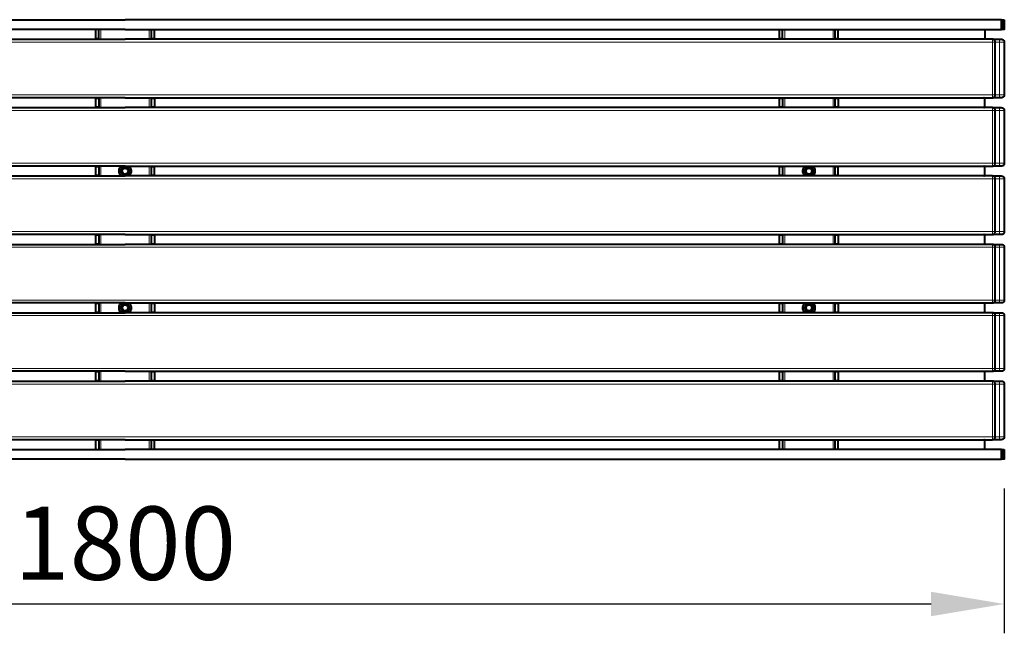
# Model space of a CAD drawing. Units: millimetres. Extents: x -214 to 1803, y -3628 to -3000.
# Drawn here: x 795 to 1803, y -3628 to -3000 of the extents above; entities that cross this region are included whole.
import ezdxf

# ---------------------------------------------------------------- set-up
doc = ezdxf.new("R2010")
doc.units = ezdxf.units.MM
doc.layers.add('МАФ', color=255, linetype='Continuous', lineweight=5)
doc.layers.add('Размеры', color=7, linetype='Continuous', lineweight=30)
doc.styles.add('GOST-2.304_Type-B', font='GOST Common Italic.ttf')
doc.dimstyles.new('ISO-25 х30', dxfattribs={"dimtxt": 75, "dimasz": 75, "dimexe": 30, "dimexo": 30, "dimgap": 15, "dimtad": 1, "dimtoh": 1, "dimdec": 0, "dimtxsty": 'GOST-2.304_Type-B', "dimcen": 2.5, "dimadec": 0, "dimazin": 0, "dimtfac": 1, "dimtdec": 0, "dimtmove": 0, "dimatfit": 3, "dimfxl": 1, "dimlwd": -1, "dimarcsym": 0})

# ---------------------------------------------------------------- blocks, each defined once
blk = doc.blocks.new('*D5')
at = {"layer": 'Defpoints', "color": 0, "transparency": 16777216}
for p in [(3574.7, -2301.5), (5374.7, -2301.5), (5374.7, -2449.7)]:
    blk.add_point(p, dxfattribs=at)
at = {"layer": 'Размеры', "color": 0, "lineweight": -2, "transparency": 16777216}
for p, q in [((3574.7, -2331.5), (3574.7, -2479.7)), ((5374.7, -2331.5), (5374.7, -2479.7))]:
    blk.add_line(p, q, dxfattribs=at)
at = {"layer": 'Размеры', "color": 0, "transparency": 16777216}
blk.add_line((3649.7, -2449.7), (5299.7, -2449.7), dxfattribs=at)
for points in [[(3649.7, -2437.2), (3649.7, -2462.2), (3574.7, -2449.7)], [(5299.7, -2437.2), (5299.7, -2462.2), (5374.7, -2449.7)]]:
    blk.add_solid(points, dxfattribs=at)
at = {"layer": 'Размеры', "color": 0, "transparency": 16777216, "insert": (4474.7, -2397.2), "char_height": 75, "attachment_point": 5, "style": 'GOST-2.304_Type-B'}
blk.add_mtext('1800', dxfattribs=at)
blk = doc.blocks.new('Скамейка стальная Фергана без спинки')
at = {"layer": 'МАФ', "lineweight": 40}
for points in [[(3, 450), (900, 450)], [(1797, 450), (900, 450)], [(900, 440), (3, 440)], [(870, 430), (870, 430), (870, 430.1), (870, 430.2), (870, 430.3), (870, 430.4), (870, 430.6), (870, 430.8), (870, 431), (870, 440)], [(873, 430), (873, 430), (873, 430.1), (873, 430.2), (873, 430.3), (873, 430.4), (873, 430.6), (873, 430.8), (873, 431), (873, 440)], [(900, 440), (1797, 440)], [(927, 430), (927, 430), (927, 430.1), (927, 430.2), (927, 430.3), (927, 430.4), (927, 430.6), (927, 430.8), (927, 431), (927, 440)], [(930, 430), (930, 430), (930, 430.1), (930, 430.2), (930, 430.3), (930, 430.4), (930, 430.6), (930, 430.8), (930, 431), (930, 440)], [(1570, 430), (1570, 430), (1570, 430.1), (1570, 430.2), (1570, 430.3), (1570, 430.4), (1570, 430.6), (1570, 430.8), (1570, 431), (1570, 440)], [(1573, 430), (1573, 430), (1573, 430.1), (1573, 430.2), (1573, 430.3), (1573, 430.4), (1573, 430.6), (1573, 430.8), (1573, 431), (1573, 440)], [(1627, 430), (1627, 430), (1627, 430.1), (1627, 430.2), (1627, 430.3), (1627, 430.4), (1627, 430.6), (1627, 430.8), (1627, 431), (1627, 440)], [(1630, 430), (1630, 430), (1630, 430.1), (1630, 430.2), (1630, 430.3), (1630, 430.4), (1630, 430.6), (1630, 430.8), (1630, 431), (1630, 440)], [(1780, 440), (1780, 431), (1780, 430.8), (1779.9, 430.6), (1779.8, 430.4), (1779.7, 430.3), (1779.6, 430.2), (1779.4, 430.1), (1779.2, 430), (1779, 430)], [(900, 370), (12.2, 370), (11.7, 370.1), (11.1, 370.2), (10.6, 370.5), (10.1, 370.9), (9.7, 371.3), (9.5, 371.9), (9.3, 372.4), (9.2, 373), (9.2, 427), (9.3, 427.6), (9.5, 428.1), (9.7, 428.7), (10.1, 429.1), (10.6, 429.5), (11.1, 429.8), (11.7, 429.9), (12.2, 430), (900, 430)], [(900, 370), (1787.8, 370), (1788.3, 370.1), (1788.9, 370.2), (1789.4, 370.5), (1789.9, 370.9), (1790.3, 371.3), (1790.5, 371.9), (1790.7, 372.4), (1790.8, 373), (1790.8, 427), (1790.7, 427.6), (1790.5, 428.1), (1790.3, 428.7), (1789.9, 429.1), (1789.4, 429.5), (1788.9, 429.8), (1788.3, 429.9), (1787.8, 430), (900, 430)], [(1787.8, 430), (1797, 430), (1797.6, 429.9), (1798.2, 429.8), (1798.7, 429.5), (1799.1, 429.1), (1799.5, 428.7), (1799.8, 428.1), (1799.9, 427.6), (1800, 427), (1800, 373), (1799.9, 372.4), (1799.8, 371.9), (1799.5, 371.3), (1799.1, 370.9), (1798.7, 370.5), (1798.2, 370.2), (1797.6, 370.1), (1797, 370), (1787.8, 370)], [(870, 360), (870, 360), (870, 360.1), (870, 360.2), (870, 360.3), (870, 360.4), (870, 360.6), (870, 360.8), (870, 361), (870, 369), (870, 369.2), (870, 369.4), (870, 369.6), (870, 369.7), (870, 369.8), (870, 369.9), (870, 370), (870, 370)], [(873, 370), (873, 370), (873, 369.9), (873, 369.8), (873, 369.7), (873, 369.6), (873, 369.4), (873, 369.2), (873, 369), (873, 361), (873, 360.8), (873, 360.6), (873, 360.4), (873, 360.3), (873, 360.2), (873, 360.1), (873, 360), (873, 360)], [(927, 360), (927, 360), (927, 360.1), (927, 360.2), (927, 360.3), (927, 360.4), (927, 360.6), (927, 360.8), (927, 361), (927, 369), (927, 369.2), (927, 369.4), (927, 369.6), (927, 369.7), (927, 369.8), (927, 369.9), (927, 370), (927, 370)], [(930, 370), (930, 370), (930, 369.9), (930, 369.8), (930, 369.7), (930, 369.6), (930, 369.4), (930, 369.2), (930, 369), (930, 361), (930, 360.8), (930, 360.6), (930, 360.4), (930, 360.3), (930, 360.2), (930, 360.1), (930, 360), (930, 360)], [(1570, 360), (1570, 360), (1570, 360.1), (1570, 360.2), (1570, 360.3), (1570, 360.4), (1570, 360.6), (1570, 360.8), (1570, 361), (1570, 369), (1570, 369.2), (1570, 369.4), (1570, 369.6), (1570, 369.7), (1570, 369.8), (1570, 369.9), (1570, 370), (1570, 370)], [(1573, 370), (1573, 370), (1573, 369.9), (1573, 369.8), (1573, 369.7), (1573, 369.6), (1573, 369.4), (1573, 369.2), (1573, 369), (1573, 361), (1573, 360.8), (1573, 360.6), (1573, 360.4), (1573, 360.3), (1573, 360.2), (1573, 360.1), (1573, 360), (1573, 360)], [(1627, 360), (1627, 360), (1627, 360.1), (1627, 360.2), (1627, 360.3), (1627, 360.4), (1627, 360.6), (1627, 360.8), (1627, 361), (1627, 369), (1627, 369.2), (1627, 369.4), (1627, 369.6), (1627, 369.7), (1627, 369.8), (1627, 369.9), (1627, 370), (1627, 370)], [(1630, 370), (1630, 370), (1630, 369.9), (1630, 369.8), (1630, 369.7), (1630, 369.6), (1630, 369.4), (1630, 369.2), (1630, 369), (1630, 361), (1630, 360.8), (1630, 360.6), (1630, 360.4), (1630, 360.3), (1630, 360.2), (1630, 360.1), (1630, 360), (1630, 360)], [(1779, 360), (1779.2, 360), (1779.4, 360.1), (1779.6, 360.2), (1779.7, 360.3), (1779.8, 360.4), (1779.9, 360.6), (1780, 360.8), (1780, 361), (1780, 369), (1780, 369.2), (1779.9, 369.4), (1779.8, 369.6), (1779.7, 369.7), (1779.6, 369.8), (1779.4, 369.9), (1779.2, 370), (1779, 370)], [(900, 300), (12.2, 300), (11.7, 300.1), (11.1, 300.2), (10.6, 300.5), (10.1, 300.9), (9.7, 301.3), (9.5, 301.8), (9.3, 302.4), (9.2, 303), (9.2, 357), (9.3, 357.6), (9.5, 358.1), (9.7, 358.7), (10.1, 359.1), (10.6, 359.5), (11.1, 359.8), (11.7, 359.9), (12.2, 360), (900, 360)], [(900, 300), (1787.8, 300), (1788.3, 300.1), (1788.9, 300.2), (1789.4, 300.5), (1789.9, 300.9), (1790.3, 301.3), (1790.5, 301.8), (1790.7, 302.4), (1790.8, 303), (1790.8, 357), (1790.7, 357.6), (1790.5, 358.1), (1790.3, 358.7), (1789.9, 359.1), (1789.4, 359.5), (1788.9, 359.8), (1788.3, 359.9), (1787.8, 360), (900, 360)], [(1787.8, 360), (1797, 360), (1797.6, 359.9), (1798.2, 359.8), (1798.7, 359.5), (1799.1, 359.1), (1799.5, 358.7), (1799.8, 358.1), (1799.9, 357.6), (1800, 357), (1800, 303), (1799.9, 302.4), (1799.8, 301.8), (1799.5, 301.3), (1799.1, 300.9), (1798.7, 300.5), (1798.2, 300.2), (1797.6, 300.1), (1797, 300), (1787.8, 300)], [(870, 290), (870, 290), (870, 290.1), (870, 290.2), (870, 290.3), (870, 290.4), (870, 290.6), (870, 290.8), (870, 291), (870, 299), (870, 299.2), (870, 299.4), (870, 299.6), (870, 299.7), (870, 299.8), (870, 299.9), (870, 300), (870, 300)], [(873, 300), (873, 300), (873, 299.9), (873, 299.8), (873, 299.7), (873, 299.6), (873, 299.4), (873, 299.2), (873, 299), (873, 291), (873, 290.8), (873, 290.6), (873, 290.4), (873, 290.3), (873, 290.2), (873, 290.1), (873, 290), (873, 290)], [(895.8, 300), (895.2, 299.5), (894.3, 298.3), (893.7, 296.9), (893.5, 295.4), (893.5, 293.9), (894, 292.4), (894.7, 291.1), (895.8, 290)], [(904.2, 290), (905.3, 291.1), (906, 292.4), (906.5, 293.9), (906.5, 295.4), (906.3, 296.9), (905.7, 298.3), (904.8, 299.5), (904.2, 300)], [(927, 290), (927, 290), (927, 290.1), (927, 290.2), (927, 290.3), (927, 290.4), (927, 290.6), (927, 290.8), (927, 291), (927, 299), (927, 299.2), (927, 299.4), (927, 299.6), (927, 299.7), (927, 299.8), (927, 299.9), (927, 300), (927, 300)], [(930, 290), (930, 290), (930, 290.1), (930, 290.2), (930, 290.3), (930, 290.4), (930, 290.6), (930, 290.8), (930, 291), (930, 299), (930, 299.2), (930, 299.4), (930, 299.6), (930, 299.7), (930, 299.8), (930, 299.9), (930, 300), (930, 300)], [(1570, 290), (1570, 290), (1570, 290.1), (1570, 290.2), (1570, 290.3), (1570, 290.4), (1570, 290.6), (1570, 290.8), (1570, 291), (1570, 299), (1570, 299.2), (1570, 299.4), (1570, 299.6), (1570, 299.7), (1570, 299.8), (1570, 299.9), (1570, 300), (1570, 300)], [(1573, 300), (1573, 300), (1573, 299.9), (1573, 299.8), (1573, 299.7), (1573, 299.6), (1573, 299.4), (1573, 299.2), (1573, 299), (1573, 291), (1573, 290.8), (1573, 290.6), (1573, 290.4), (1573, 290.3), (1573, 290.2), (1573, 290.1), (1573, 290), (1573, 290)], [(1595.8, 300), (1595.2, 299.5), (1594.3, 298.3), (1593.7, 296.9), (1593.5, 295.4), (1593.5, 293.9), (1594, 292.4), (1594.7, 291.1), (1595.8, 290)], [(1604.2, 290), (1605.3, 291.1), (1606, 292.4), (1606.5, 293.9), (1606.5, 295.4), (1606.3, 296.9), (1605.7, 298.3), (1604.8, 299.5), (1604.2, 300)], [(1627, 290), (1627, 290), (1627, 290.1), (1627, 290.2), (1627, 290.3), (1627, 290.4), (1627, 290.6), (1627, 290.8), (1627, 291), (1627, 299), (1627, 299.2), (1627, 299.4), (1627, 299.6), (1627, 299.7), (1627, 299.8), (1627, 299.9), (1627, 300), (1627, 300)], [(1630, 290), (1630, 290), (1630, 290.1), (1630, 290.2), (1630, 290.3), (1630, 290.4), (1630, 290.6), (1630, 290.8), (1630, 291), (1630, 299), (1630, 299.2), (1630, 299.4), (1630, 299.6), (1630, 299.7), (1630, 299.8), (1630, 299.9), (1630, 300), (1630, 300)], [(1779, 290), (1779.2, 290), (1779.4, 290.1), (1779.6, 290.2), (1779.7, 290.3), (1779.8, 290.4), (1779.9, 290.6), (1780, 290.8), (1780, 291), (1780, 299), (1780, 299.2), (1779.9, 299.4), (1779.8, 299.6), (1779.7, 299.7), (1779.6, 299.8), (1779.4, 299.9), (1779.2, 300), (1779, 300)], [(900, 230), (12.2, 230), (11.7, 230.1), (11.1, 230.2), (10.6, 230.5), (10.1, 230.9), (9.7, 231.3), (9.5, 231.9), (9.3, 232.4), (9.2, 233), (9.2, 287), (9.3, 287.6), (9.5, 288.1), (9.7, 288.7), (10.1, 289.1), (10.6, 289.5), (11.1, 289.8), (11.7, 289.9), (12.2, 290), (900, 290)], [(900, 230), (1787.8, 230), (1788.3, 230.1), (1788.9, 230.2), (1789.4, 230.5), (1789.9, 230.9), (1790.3, 231.3), (1790.5, 231.9), (1790.7, 232.4), (1790.8, 233), (1790.8, 287), (1790.7, 287.6), (1790.5, 288.1), (1790.3, 288.7), (1789.9, 289.1), (1789.4, 289.5), (1788.9, 289.8), (1788.3, 289.9), (1787.8, 290), (900, 290)], [(1787.8, 290), (1797, 290), (1797.6, 289.9), (1798.2, 289.8), (1798.7, 289.5), (1799.1, 289.1), (1799.5, 288.7), (1799.8, 288.1), (1799.9, 287.6), (1800, 287), (1800, 233), (1799.9, 232.4), (1799.8, 231.9), (1799.5, 231.3), (1799.1, 230.9), (1798.7, 230.5), (1798.2, 230.2), (1797.6, 230.1), (1797, 230), (1787.8, 230)], [(870, 220), (870, 220), (870, 220.1), (870, 220.2), (870, 220.3), (870, 220.4), (870, 220.6), (870, 220.8), (870, 221), (870, 229), (870, 229.2), (870, 229.4), (870, 229.6), (870, 229.7), (870, 229.8), (870, 229.9), (870, 230), (870, 230)], [(873, 230), (873, 230), (873, 229.9), (873, 229.8), (873, 229.7), (873, 229.6), (873, 229.4), (873, 229.2), (873, 229), (873, 221), (873, 220.8), (873, 220.6), (873, 220.4), (873, 220.3), (873, 220.2), (873, 220.1), (873, 220), (873, 220)], [(927, 220), (927, 220), (927, 220.1), (927, 220.2), (927, 220.3), (927, 220.4), (927, 220.6), (927, 220.8), (927, 221), (927, 229), (927, 229.2), (927, 229.4), (927, 229.6), (927, 229.7), (927, 229.8), (927, 229.9), (927, 230), (927, 230)], [(930, 230), (930, 230), (930, 229.9), (930, 229.8), (930, 229.7), (930, 229.6), (930, 229.4), (930, 229.2), (930, 229), (930, 221), (930, 220.8), (930, 220.6), (930, 220.4), (930, 220.3), (930, 220.2), (930, 220.1), (930, 220), (930, 220)], [(1570, 220), (1570, 220), (1570, 220.1), (1570, 220.2), (1570, 220.3), (1570, 220.4), (1570, 220.6), (1570, 220.8), (1570, 221), (1570, 229), (1570, 229.2), (1570, 229.4), (1570, 229.6), (1570, 229.7), (1570, 229.8), (1570, 229.9), (1570, 230), (1570, 230)], [(1573, 230), (1573, 230), (1573, 229.9), (1573, 229.8), (1573, 229.7), (1573, 229.6), (1573, 229.4), (1573, 229.2), (1573, 229), (1573, 221), (1573, 220.8), (1573, 220.6), (1573, 220.4), (1573, 220.3), (1573, 220.2), (1573, 220.1), (1573, 220), (1573, 220)], [(1627, 220), (1627, 220), (1627, 220.1), (1627, 220.2), (1627, 220.3), (1627, 220.4), (1627, 220.6), (1627, 220.8), (1627, 221), (1627, 229), (1627, 229.2), (1627, 229.4), (1627, 229.6), (1627, 229.7), (1627, 229.8), (1627, 229.9), (1627, 230), (1627, 230)], [(1630, 230), (1630, 230), (1630, 229.9), (1630, 229.8), (1630, 229.7), (1630, 229.6), (1630, 229.4), (1630, 229.2), (1630, 229), (1630, 221), (1630, 220.8), (1630, 220.6), (1630, 220.4), (1630, 220.3), (1630, 220.2), (1630, 220.1), (1630, 220), (1630, 220)], [(1779, 220), (1779.2, 220), (1779.4, 220.1), (1779.6, 220.2), (1779.7, 220.3), (1779.8, 220.4), (1779.9, 220.6), (1780, 220.8), (1780, 221), (1780, 229), (1780, 229.2), (1779.9, 229.4), (1779.8, 229.6), (1779.7, 229.7), (1779.6, 229.8), (1779.4, 229.9), (1779.2, 230), (1779, 230)], [(900, 160), (12.2, 160), (11.7, 160.1), (11.1, 160.2), (10.6, 160.5), (10.1, 160.9), (9.7, 161.3), (9.5, 161.8), (9.3, 162.4), (9.2, 163), (9.2, 217), (9.3, 217.6), (9.5, 218.1), (9.7, 218.7), (10.1, 219.1), (10.6, 219.5), (11.1, 219.8), (11.7, 219.9), (12.2, 220), (900, 220)], [(900, 160), (1787.8, 160), (1788.3, 160.1), (1788.9, 160.2), (1789.4, 160.5), (1789.9, 160.9), (1790.3, 161.3), (1790.5, 161.8), (1790.7, 162.4), (1790.8, 163), (1790.8, 217), (1790.7, 217.6), (1790.5, 218.1), (1790.3, 218.7), (1789.9, 219.1), (1789.4, 219.5), (1788.9, 219.8), (1788.3, 219.9), (1787.8, 220), (900, 220)], [(1787.8, 220), (1797, 220), (1797.6, 219.9), (1798.2, 219.8), (1798.7, 219.5), (1799.1, 219.1), (1799.5, 218.7), (1799.8, 218.1), (1799.9, 217.6), (1800, 217), (1800, 163), (1799.9, 162.4), (1799.8, 161.8), (1799.5, 161.3), (1799.1, 160.9), (1798.7, 160.5), (1798.2, 160.2), (1797.6, 160.1), (1797, 160), (1787.8, 160)], [(870, 150), (870, 150), (870, 150.1), (870, 150.2), (870, 150.3), (870, 150.4), (870, 150.6), (870, 150.8), (870, 151), (870, 159), (870, 159.2), (870, 159.4), (870, 159.6), (870, 159.7), (870, 159.8), (870, 159.9), (870, 160), (870, 160)], [(873, 160), (873, 160), (873, 159.9), (873, 159.8), (873, 159.7), (873, 159.6), (873, 159.4), (873, 159.2), (873, 159), (873, 151), (873, 150.8), (873, 150.6), (873, 150.4), (873, 150.3), (873, 150.2), (873, 150.1), (873, 150), (873, 150)], [(895.8, 160), (895.2, 159.5), (894.3, 158.3), (893.7, 156.9), (893.5, 155.4), (893.5, 153.9), (894, 152.4), (894.7, 151.1), (895.8, 150)], [(904.2, 150), (905.3, 151.1), (906, 152.4), (906.5, 153.9), (906.5, 155.4), (906.3, 156.9), (905.7, 158.3), (904.8, 159.5), (904.2, 160)], [(927, 150), (927, 150), (927, 150.1), (927, 150.2), (927, 150.3), (927, 150.4), (927, 150.6), (927, 150.8), (927, 151), (927, 159), (927, 159.2), (927, 159.4), (927, 159.6), (927, 159.7), (927, 159.8), (927, 159.9), (927, 160), (927, 160)], [(930, 160), (930, 160), (930, 159.9), (930, 159.8), (930, 159.7), (930, 159.6), (930, 159.4), (930, 159.2), (930, 159), (930, 151), (930, 150.8), (930, 150.6), (930, 150.4), (930, 150.3), (930, 150.2), (930, 150.1), (930, 150), (930, 150)], [(1570, 150), (1570, 150), (1570, 150.1), (1570, 150.2), (1570, 150.3), (1570, 150.4), (1570, 150.6), (1570, 150.8), (1570, 151), (1570, 159), (1570, 159.2), (1570, 159.4), (1570, 159.6), (1570, 159.7), (1570, 159.8), (1570, 159.9), (1570, 160), (1570, 160)], [(1573, 160), (1573, 160), (1573, 159.9), (1573, 159.8), (1573, 159.7), (1573, 159.6), (1573, 159.4), (1573, 159.2), (1573, 159), (1573, 151), (1573, 150.8), (1573, 150.6), (1573, 150.4), (1573, 150.3), (1573, 150.2), (1573, 150.1), (1573, 150), (1573, 150)], [(1595.8, 160), (1595.2, 159.5), (1594.3, 158.3), (1593.7, 156.9), (1593.5, 155.4), (1593.5, 153.9), (1594, 152.4), (1594.7, 151.1), (1595.8, 150)], [(1604.2, 150), (1605.3, 151.1), (1606, 152.4), (1606.5, 153.9), (1606.5, 155.4), (1606.3, 156.9), (1605.7, 158.3), (1604.8, 159.5), (1604.2, 160)], [(1627, 150), (1627, 150), (1627, 150.1), (1627, 150.2), (1627, 150.3), (1627, 150.4), (1627, 150.6), (1627, 150.8), (1627, 151), (1627, 159), (1627, 159.2), (1627, 159.4), (1627, 159.6), (1627, 159.7), (1627, 159.8), (1627, 159.9), (1627, 160), (1627, 160)], [(1630, 160), (1630, 160), (1630, 159.9), (1630, 159.8), (1630, 159.7), (1630, 159.6), (1630, 159.4), (1630, 159.2), (1630, 159), (1630, 151), (1630, 150.8), (1630, 150.6), (1630, 150.4), (1630, 150.3), (1630, 150.2), (1630, 150.1), (1630, 150), (1630, 150)], [(1779, 150), (1779.2, 150), (1779.4, 150.1), (1779.6, 150.2), (1779.7, 150.3), (1779.8, 150.4), (1779.9, 150.6), (1780, 150.8), (1780, 151), (1780, 159), (1780, 159.2), (1779.9, 159.4), (1779.8, 159.6), (1779.7, 159.7), (1779.6, 159.8), (1779.4, 159.9), (1779.2, 160), (1779, 160)], [(900, 90), (12.2, 90), (11.7, 90.1), (11.1, 90.2), (10.6, 90.5), (10.1, 90.9), (9.7, 91.3), (9.5, 91.9), (9.3, 92.4), (9.2, 93), (9.2, 147), (9.3, 147.6), (9.5, 148.1), (9.7, 148.7), (10.1, 149.1), (10.6, 149.5), (11.1, 149.8), (11.7, 149.9), (12.2, 150), (900, 150)], [(900, 90), (1787.8, 90), (1788.3, 90.1), (1788.9, 90.2), (1789.4, 90.5), (1789.9, 90.9), (1790.3, 91.3), (1790.5, 91.9), (1790.7, 92.4), (1790.8, 93), (1790.8, 147), (1790.7, 147.6), (1790.5, 148.1), (1790.3, 148.7), (1789.9, 149.1), (1789.4, 149.5), (1788.9, 149.8), (1788.3, 149.9), (1787.8, 150), (900, 150)], [(1787.8, 150), (1797, 150), (1797.6, 149.9), (1798.2, 149.8), (1798.7, 149.5), (1799.1, 149.1), (1799.5, 148.7), (1799.8, 148.1), (1799.9, 147.6), (1800, 147), (1800, 93), (1799.9, 92.4), (1799.8, 91.9), (1799.5, 91.3), (1799.1, 90.9), (1798.7, 90.5), (1798.2, 90.2), (1797.6, 90.1), (1797, 90), (1787.8, 90)], [(870, 80), (870, 80), (870, 80.1), (870, 80.2), (870, 80.3), (870, 80.4), (870, 80.6), (870, 80.8), (870, 81), (870, 89), (870, 89.2), (870, 89.4), (870, 89.6), (870, 89.7), (870, 89.8), (870, 89.9), (870, 90), (870, 90)], [(873, 90), (873, 90), (873, 89.9), (873, 89.8), (873, 89.7), (873, 89.6), (873, 89.4), (873, 89.2), (873, 89), (873, 81), (873, 80.8), (873, 80.6), (873, 80.4), (873, 80.3), (873, 80.2), (873, 80.1), (873, 80), (873, 80)], [(927, 80), (927, 80), (927, 80.1), (927, 80.2), (927, 80.3), (927, 80.4), (927, 80.6), (927, 80.8), (927, 81), (927, 89), (927, 89.2), (927, 89.4), (927, 89.6), (927, 89.7), (927, 89.8), (927, 89.9), (927, 90), (927, 90)], [(930, 90), (930, 90), (930, 89.9), (930, 89.8), (930, 89.7), (930, 89.6), (930, 89.4), (930, 89.2), (930, 89), (930, 81), (930, 80.8), (930, 80.6), (930, 80.4), (930, 80.3), (930, 80.2), (930, 80.1), (930, 80), (930, 80)], [(1570, 80), (1570, 80), (1570, 80.1), (1570, 80.2), (1570, 80.3), (1570, 80.4), (1570, 80.6), (1570, 80.8), (1570, 81), (1570, 89), (1570, 89.2), (1570, 89.4), (1570, 89.6), (1570, 89.7), (1570, 89.8), (1570, 89.9), (1570, 90), (1570, 90)], [(1573, 90), (1573, 90), (1573, 89.9), (1573, 89.8), (1573, 89.7), (1573, 89.6), (1573, 89.4), (1573, 89.2), (1573, 89), (1573, 81), (1573, 80.8), (1573, 80.6), (1573, 80.4), (1573, 80.3), (1573, 80.2), (1573, 80.1), (1573, 80), (1573, 80)], [(1627, 80), (1627, 80), (1627, 80.1), (1627, 80.2), (1627, 80.3), (1627, 80.4), (1627, 80.6), (1627, 80.8), (1627, 81), (1627, 89), (1627, 89.2), (1627, 89.4), (1627, 89.6), (1627, 89.7), (1627, 89.8), (1627, 89.9), (1627, 90), (1627, 90)], [(1630, 90), (1630, 90), (1630, 89.9), (1630, 89.8), (1630, 89.7), (1630, 89.6), (1630, 89.4), (1630, 89.2), (1630, 89), (1630, 81), (1630, 80.8), (1630, 80.6), (1630, 80.4), (1630, 80.3), (1630, 80.2), (1630, 80.1), (1630, 80), (1630, 80)], [(1779, 80), (1779.2, 80), (1779.4, 80.1), (1779.6, 80.2), (1779.7, 80.3), (1779.8, 80.4), (1779.9, 80.6), (1780, 80.8), (1780, 81), (1780, 89), (1780, 89.2), (1779.9, 89.4), (1779.8, 89.6), (1779.7, 89.7), (1779.6, 89.8), (1779.4, 89.9), (1779.2, 90), (1779, 90)], [(900, 20), (12.2, 20), (11.7, 20.1), (11.1, 20.2), (10.6, 20.5), (10.1, 20.9), (9.7, 21.3), (9.5, 21.8), (9.3, 22.4), (9.2, 23), (9.2, 77), (9.3, 77.6), (9.5, 78.1), (9.7, 78.7), (10.1, 79.1), (10.6, 79.5), (11.1, 79.8), (11.7, 79.9), (12.2, 80), (900, 80)], [(900, 20), (1787.8, 20), (1788.3, 20.1), (1788.9, 20.2), (1789.4, 20.5), (1789.9, 20.9), (1790.3, 21.3), (1790.5, 21.8), (1790.7, 22.4), (1790.8, 23), (1790.8, 77), (1790.7, 77.6), (1790.5, 78.1), (1790.3, 78.7), (1789.9, 79.1), (1789.4, 79.5), (1788.9, 79.8), (1788.3, 79.9), (1787.8, 80), (900, 80)], [(1787.8, 80), (1797, 80), (1797.6, 79.9), (1798.2, 79.8), (1798.7, 79.5), (1799.1, 79.1), (1799.5, 78.7), (1799.8, 78.1), (1799.9, 77.6), (1800, 77), (1800, 23), (1799.9, 22.4), (1799.8, 21.8), (1799.5, 21.3), (1799.1, 20.9), (1798.7, 20.5), (1798.2, 20.2), (1797.6, 20.1), (1797, 20), (1787.8, 20)], [(870, 10), (870, 19), (870, 19.2), (870, 19.4), (870, 19.6), (870, 19.7), (870, 19.8), (870, 19.9), (870, 20), (870, 20)], [(873, 20), (873, 20), (873, 19.9), (873, 19.8), (873, 19.7), (873, 19.6), (873, 19.4), (873, 19.2), (873, 19), (873, 10)], [(927, 10), (927, 19), (927, 19.2), (927, 19.4), (927, 19.6), (927, 19.7), (927, 19.8), (927, 19.9), (927, 20), (927, 20)], [(930, 10), (930, 19), (930, 19.2), (930, 19.4), (930, 19.6), (930, 19.7), (930, 19.8), (930, 19.9), (930, 20), (930, 20)], [(1570, 10), (1570, 19), (1570, 19.2), (1570, 19.4), (1570, 19.6), (1570, 19.7), (1570, 19.8), (1570, 19.9), (1570, 20), (1570, 20)], [(1573, 20), (1573, 20), (1573, 19.9), (1573, 19.8), (1573, 19.7), (1573, 19.6), (1573, 19.4), (1573, 19.2), (1573, 19), (1573, 10)], [(1627, 10), (1627, 19), (1627, 19.2), (1627, 19.4), (1627, 19.6), (1627, 19.7), (1627, 19.8), (1627, 19.9), (1627, 20), (1627, 20)], [(1630, 10), (1630, 19), (1630, 19.2), (1630, 19.4), (1630, 19.6), (1630, 19.7), (1630, 19.8), (1630, 19.9), (1630, 20), (1630, 20)], [(1780, 10), (1780, 19), (1780, 19.2), (1779.9, 19.4), (1779.8, 19.6), (1779.7, 19.7), (1779.6, 19.8), (1779.4, 19.9), (1779.2, 20), (1779, 20)], [(3, 10), (900, 10)], [(900, 0), (3, 0)], [(1797, 10), (900, 10)], [(900, 0), (1797, 0)]]:
    blk.add_lwpolyline(points, dxfattribs=at)
for points in [[(1798.5, 450), (1798.5, 440), (1797, 440), (1797, 450)], [(1800, 450), (1800, 440), (1798.5, 440), (1798.5, 450)], [(905.2, 295), (904.5, 296.1), (904.2, 296.7), (903.9, 297.2), (903.6, 297.7), (903.3, 298.3), (902.6, 299.5), (901.8, 299.5), (901, 299.5), (900.4, 299.5), (899.8, 299.5), (899.3, 299.5), (898.5, 299.5), (897.4, 299.5), (896.7, 298.3), (896.4, 297.8), (896.1, 297.3), (895.8, 296.8), (895.5, 296.2), (894.8, 295), (895.5, 293.8), (895.8, 293.3), (896.1, 292.8), (896.4, 292.3), (896.7, 291.7), (897.4, 290.5), (898.2, 290.5), (899, 290.5), (899.6, 290.5), (900.2, 290.5), (900.7, 290.5), (901.5, 290.5), (902.6, 290.5), (903.3, 291.6), (903.6, 292.2), (903.9, 292.7), (904.2, 293.2), (904.5, 293.8)], [(1605.2, 295), (1604.5, 296.1), (1604.2, 296.7), (1603.9, 297.2), (1603.6, 297.7), (1603.3, 298.3), (1602.6, 299.5), (1601.8, 299.5), (1601, 299.5), (1600.4, 299.5), (1599.8, 299.5), (1599.3, 299.5), (1598.5, 299.5), (1597.4, 299.5), (1596.7, 298.3), (1596.4, 297.8), (1596.1, 297.3), (1595.8, 296.8), (1595.5, 296.2), (1594.8, 295), (1595.5, 293.8), (1595.8, 293.3), (1596.1, 292.8), (1596.4, 292.3), (1596.7, 291.7), (1597.4, 290.5), (1598.2, 290.5), (1599, 290.5), (1599.6, 290.5), (1600.2, 290.5), (1600.7, 290.5), (1601.5, 290.5), (1602.6, 290.5), (1603.3, 291.6), (1603.6, 292.2), (1603.9, 292.7), (1604.2, 293.2), (1604.5, 293.8)], [(905.2, 155), (904.5, 156.1), (904.2, 156.7), (903.9, 157.2), (903.6, 157.7), (903.3, 158.3), (902.6, 159.5), (901.8, 159.5), (901, 159.5), (900.4, 159.5), (899.8, 159.5), (899.3, 159.5), (898.5, 159.5), (897.4, 159.5), (896.7, 158.3), (896.4, 157.8), (896.1, 157.3), (895.8, 156.8), (895.5, 156.2), (894.8, 155), (895.5, 153.8), (895.8, 153.3), (896.1, 152.8), (896.4, 152.3), (896.7, 151.7), (897.4, 150.5), (898.2, 150.5), (899, 150.5), (899.6, 150.5), (900.2, 150.5), (900.7, 150.5), (901.5, 150.5), (902.6, 150.5), (903.3, 151.6), (903.6, 152.2), (903.9, 152.7), (904.2, 153.2), (904.5, 153.8)], [(1605.2, 155), (1604.5, 156.1), (1604.2, 156.7), (1603.9, 157.2), (1603.6, 157.7), (1603.3, 158.3), (1602.6, 159.5), (1601.8, 159.5), (1601, 159.5), (1600.4, 159.5), (1599.8, 159.5), (1599.3, 159.5), (1598.5, 159.5), (1597.4, 159.5), (1596.7, 158.3), (1596.4, 157.8), (1596.1, 157.3), (1595.8, 156.8), (1595.5, 156.2), (1594.8, 155), (1595.5, 153.8), (1595.8, 153.3), (1596.1, 152.8), (1596.4, 152.3), (1596.7, 151.7), (1597.4, 150.5), (1598.2, 150.5), (1599, 150.5), (1599.6, 150.5), (1600.2, 150.5), (1600.7, 150.5), (1601.5, 150.5), (1602.6, 150.5), (1603.3, 151.6), (1603.6, 152.2), (1603.9, 152.7), (1604.2, 153.2), (1604.5, 153.8)], [(1798.5, 10), (1798.5, 0), (1797, 0), (1797, 10)], [(1800, 10), (1800, 0), (1798.5, 0), (1798.5, 10)]]:
    blk.add_lwpolyline(points, close=True, dxfattribs=at)
at = {"layer": 'МАФ', "lineweight": 18}
for points in [[(875.3, 430), (875.3, 440)], [(924.7, 430), (924.7, 440)], [(1575.3, 430), (1575.3, 440)], [(1624.7, 430), (1624.7, 440)], [(12.2, 430), (12.2, 429.9), (12.2, 429.8), (12.2, 429.5), (12.2, 429.1), (12.2, 428.7), (12.2, 428.1), (12.2, 427.6), (12.2, 427), (900, 427)], [(870, 431), (873, 431)], [(1787.8, 430), (1787.8, 429.9), (1787.8, 429.8), (1787.8, 429.5), (1787.8, 429.1), (1787.8, 428.7), (1787.8, 428.1), (1787.8, 427.6), (1787.8, 427), (900, 427)], [(927, 431), (930, 431)], [(1570, 431), (1573, 431)], [(1627, 431), (1630, 431)], [(1797, 370), (1796.6, 370.1), (1796.2, 370.2), (1795.8, 370.5), (1795.5, 370.9), (1795.2, 371.3), (1795, 371.9), (1794.9, 372.4), (1794.9, 373), (1790.8, 373), (1790.7, 373), (1790.5, 373), (1790.1, 373), (1789.4, 373), (1788.6, 373), (1787.8, 373), (1787.8, 427), (1788.6, 427), (1789.4, 427), (1790.1, 427), (1790.5, 427), (1790.7, 427), (1790.8, 427), (1794.9, 427), (1794.9, 373), (1795.6, 373), (1796.4, 373), (1797.3, 373), (1798.1, 373), (1798.9, 373), (1799.5, 373), (1799.9, 373), (1800, 373)], [(1797, 430), (1796.6, 429.9), (1796.2, 429.8), (1795.8, 429.5), (1795.5, 429.1), (1795.2, 428.7), (1795, 428.1), (1794.9, 427.6), (1794.9, 427), (1795.6, 427), (1796.4, 427), (1797.3, 427), (1798.1, 427), (1798.9, 427), (1799.5, 427), (1799.9, 427), (1800, 427)], [(900, 373), (12.2, 373), (12.2, 372.4), (12.2, 371.9), (12.2, 371.3), (12.2, 370.9), (12.2, 370.5), (12.2, 370.2), (12.2, 370.1), (12.2, 370)], [(900, 373), (1787.8, 373), (1787.8, 372.4), (1787.8, 371.9), (1787.8, 371.3), (1787.8, 370.9), (1787.8, 370.5), (1787.8, 370.2), (1787.8, 370.1), (1787.8, 370)], [(873, 369), (870, 369)], [(875.3, 360), (875.3, 370)], [(924.7, 360), (924.7, 370)], [(930, 369), (927, 369)], [(1573, 369), (1570, 369)], [(1575.3, 360), (1575.3, 370)], [(1624.7, 360), (1624.7, 370)], [(1630, 369), (1627, 369)], [(12.2, 360), (12.2, 359.9), (12.2, 359.8), (12.2, 359.5), (12.2, 359.1), (12.2, 358.7), (12.2, 358.1), (12.2, 357.6), (12.2, 357), (900, 357)], [(870, 361), (873, 361)], [(1787.8, 360), (1787.8, 359.9), (1787.8, 359.8), (1787.8, 359.5), (1787.8, 359.1), (1787.8, 358.7), (1787.8, 358.1), (1787.8, 357.6), (1787.8, 357), (900, 357)], [(927, 361), (930, 361)], [(1570, 361), (1573, 361)], [(1627, 361), (1630, 361)], [(1797, 300), (1796.6, 300.1), (1796.2, 300.2), (1795.8, 300.5), (1795.5, 300.9), (1795.2, 301.3), (1795, 301.9), (1794.9, 302.4), (1794.9, 303), (1790.8, 303), (1790.7, 303), (1790.5, 303), (1790.1, 303), (1789.4, 303), (1788.6, 303), (1787.8, 303), (1787.8, 357), (1788.6, 357), (1789.4, 357), (1790.1, 357), (1790.5, 357), (1790.7, 357), (1790.8, 357), (1794.9, 357), (1794.9, 357.6), (1795, 358.1), (1795.2, 358.7), (1795.5, 359.1), (1795.8, 359.5), (1796.2, 359.8), (1796.6, 359.9), (1797, 360)], [(1800, 303), (1799.9, 303), (1799.5, 303), (1798.9, 303), (1798.1, 303), (1797.3, 303), (1796.4, 303), (1795.6, 303), (1794.9, 303), (1794.9, 357), (1795.6, 357), (1796.4, 357), (1797.3, 357), (1798.1, 357), (1798.9, 357), (1799.5, 357), (1799.9, 357), (1800, 357)], [(900, 303), (12.2, 303), (12.2, 302.4), (12.2, 301.9), (12.2, 301.3), (12.2, 300.9), (12.2, 300.5), (12.2, 300.2), (12.2, 300.1), (12.2, 300)], [(900, 303), (1787.8, 303), (1787.8, 302.4), (1787.8, 301.9), (1787.8, 301.3), (1787.8, 300.9), (1787.8, 300.5), (1787.8, 300.2), (1787.8, 300.1), (1787.8, 300)], [(873, 299), (870, 299)], [(875.3, 290), (875.3, 300)], [(896.7, 290), (896.5, 290.2), (895.4, 291.2), (894.6, 292.5), (894.1, 293.9), (894, 295.4), (894.3, 296.8), (895, 298.2), (895.9, 299.4), (896.7, 300)], [(903.3, 300), (904.1, 299.4), (905, 298.2), (905.7, 296.8), (906, 295.4), (905.9, 293.9), (905.4, 292.5), (904.6, 291.2), (903.5, 290.2), (903.3, 290)], [(924.7, 290), (924.7, 300)], [(930, 299), (927, 299)], [(1573, 299), (1570, 299)], [(1575.3, 290), (1575.3, 300)], [(1596.7, 290), (1596.5, 290.2), (1595.4, 291.2), (1594.6, 292.5), (1594.1, 293.9), (1594, 295.4), (1594.3, 296.8), (1595, 298.2), (1595.9, 299.4), (1596.7, 300)], [(1603.3, 300), (1604.1, 299.4), (1605, 298.2), (1605.7, 296.8), (1606, 295.4), (1605.9, 293.9), (1605.4, 292.5), (1604.6, 291.2), (1603.5, 290.2), (1603.3, 290)], [(1624.7, 290), (1624.7, 300)], [(1630, 299), (1627, 299)], [(12.2, 290), (12.2, 289.9), (12.2, 289.8), (12.2, 289.5), (12.2, 289.1), (12.2, 288.7), (12.2, 288.1), (12.2, 287.6), (12.2, 287), (900, 287)], [(870, 291), (873, 291)], [(1787.8, 290), (1787.8, 289.9), (1787.8, 289.8), (1787.8, 289.5), (1787.8, 289.1), (1787.8, 288.7), (1787.8, 288.1), (1787.8, 287.6), (1787.8, 287), (900, 287)], [(927, 291), (930, 291)], [(1570, 291), (1573, 291)], [(1627, 291), (1630, 291)], [(1797, 230), (1796.6, 230.1), (1796.2, 230.2), (1795.8, 230.5), (1795.5, 230.9), (1795.2, 231.3), (1795, 231.8), (1794.9, 232.4), (1794.9, 233), (1790.8, 233), (1790.7, 233), (1790.5, 233), (1790.1, 233), (1789.4, 233), (1788.6, 233), (1787.8, 233), (1787.8, 287), (1788.6, 287), (1789.4, 287), (1790.1, 287), (1790.5, 287), (1790.7, 287), (1790.8, 287), (1794.9, 287), (1794.9, 287.6), (1795, 288.1), (1795.2, 288.7), (1795.5, 289.1), (1795.8, 289.5), (1796.2, 289.8), (1796.6, 289.9), (1797, 290)], [(1800, 233), (1799.9, 233), (1799.5, 233), (1798.9, 233), (1798.1, 233), (1797.3, 233), (1796.4, 233), (1795.6, 233), (1794.9, 233), (1794.9, 287), (1795.6, 287), (1796.4, 287), (1797.3, 287), (1798.1, 287), (1798.9, 287), (1799.5, 287), (1799.9, 287), (1800, 287)], [(900, 233), (12.2, 233), (12.2, 232.4), (12.2, 231.8), (12.2, 231.3), (12.2, 230.9), (12.2, 230.5), (12.2, 230.2), (12.2, 230.1), (12.2, 230)], [(900, 233), (1787.8, 233), (1787.8, 232.4), (1787.8, 231.8), (1787.8, 231.3), (1787.8, 230.9), (1787.8, 230.5), (1787.8, 230.2), (1787.8, 230.1), (1787.8, 230)], [(873, 229), (870, 229)], [(875.3, 220), (875.3, 230)], [(924.7, 220), (924.7, 230)], [(930, 229), (927, 229)], [(1573, 229), (1570, 229)], [(1575.3, 220), (1575.3, 230)], [(1624.7, 220), (1624.7, 230)], [(1630, 229), (1627, 229)], [(900, 163), (12.2, 163), (12.2, 217), (900, 217)], [(870, 221), (873, 221)], [(900, 163), (1787.8, 163), (1787.8, 217), (900, 217)], [(927, 221), (930, 221)], [(1570, 221), (1573, 221)], [(1627, 221), (1630, 221)], [(1800, 163), (1799.9, 163), (1799.5, 163), (1798.9, 163), (1798.1, 163), (1797.3, 163), (1796.4, 163), (1795.6, 163), (1794.9, 163), (1794.9, 217), (1790.8, 217), (1790.7, 217), (1790.5, 217), (1790.1, 217), (1789.4, 217), (1788.6, 217), (1787.8, 217), (1787.8, 217.6), (1787.8, 218.1), (1787.8, 218.7), (1787.8, 219.1), (1787.8, 219.5), (1787.8, 219.8), (1787.8, 219.9), (1787.8, 220)], [(1797, 220), (1796.6, 219.9), (1796.2, 219.8), (1795.8, 219.5), (1795.5, 219.1), (1795.2, 218.7), (1795, 218.1), (1794.9, 217.6), (1794.9, 217), (1795.6, 217), (1796.4, 217), (1797.3, 217), (1798.1, 217), (1798.9, 217), (1799.5, 217), (1799.9, 217), (1800, 217)], [(1797, 160), (1796.6, 160.1), (1796.2, 160.2), (1795.8, 160.5), (1795.5, 160.9), (1795.2, 161.3), (1795, 161.9), (1794.9, 162.4), (1794.9, 163), (1790.8, 163), (1790.7, 163), (1790.5, 163), (1790.1, 163), (1789.4, 163), (1788.6, 163), (1787.8, 163), (1787.8, 162.4), (1787.8, 161.9), (1787.8, 161.3), (1787.8, 160.9), (1787.8, 160.5), (1787.8, 160.2), (1787.8, 160.1), (1787.8, 160)], [(873, 159), (870, 159)], [(875.3, 150), (875.3, 160)], [(896.7, 150), (896.5, 150.2), (895.4, 151.2), (894.6, 152.5), (894.1, 153.9), (894, 155.4), (894.3, 156.8), (895, 158.2), (895.9, 159.4), (896.7, 160)], [(903.3, 160), (904.1, 159.4), (905, 158.2), (905.7, 156.8), (906, 155.4), (905.9, 153.9), (905.4, 152.5), (904.6, 151.2), (903.5, 150.2), (903.3, 150)], [(924.7, 150), (924.7, 160)], [(930, 159), (927, 159)], [(1573, 159), (1570, 159)], [(1575.3, 150), (1575.3, 160)], [(1596.7, 150), (1596.5, 150.2), (1595.4, 151.2), (1594.6, 152.5), (1594.1, 153.9), (1594, 155.4), (1594.3, 156.8), (1595, 158.2), (1595.9, 159.4), (1596.7, 160)], [(1603.3, 160), (1604.1, 159.4), (1605, 158.2), (1605.7, 156.8), (1606, 155.4), (1605.9, 153.9), (1605.4, 152.5), (1604.6, 151.2), (1603.5, 150.2), (1603.3, 150)], [(1624.7, 150), (1624.7, 160)], [(1630, 159), (1627, 159)], [(3, 90), (3.4, 90.1), (3.8, 90.2), (4.2, 90.5), (4.5, 90.9), (4.8, 91.3), (5, 91.8), (5.1, 92.4), (5.1, 93), (9.2, 93), (9.3, 93), (9.5, 93), (9.9, 93), (10.6, 93), (11.4, 93), (12.2, 93), (12.2, 147), (900, 147)], [(870, 151), (873, 151)], [(1797, 90), (1796.6, 90.1), (1796.2, 90.2), (1795.8, 90.5), (1795.5, 90.9), (1795.2, 91.3), (1795, 91.8), (1794.9, 92.4), (1794.9, 93), (1790.8, 93), (1790.7, 93), (1790.5, 93), (1790.1, 93), (1789.4, 93), (1788.6, 93), (1787.8, 93), (1787.8, 147), (900, 147)], [(927, 151), (930, 151)], [(1570, 151), (1573, 151)], [(1627, 151), (1630, 151)], [(1800, 93), (1799.9, 93), (1799.5, 93), (1798.9, 93), (1798.1, 93), (1797.3, 93), (1796.4, 93), (1795.6, 93), (1794.9, 93), (1794.9, 147), (1790.8, 147), (1790.7, 147), (1790.5, 147), (1790.1, 147), (1789.4, 147), (1788.6, 147), (1787.8, 147), (1787.8, 147.6), (1787.8, 148.1), (1787.8, 148.7), (1787.8, 149.1), (1787.8, 149.5), (1787.8, 149.8), (1787.8, 149.9), (1787.8, 150)], [(1797, 150), (1796.6, 149.9), (1796.2, 149.8), (1795.8, 149.5), (1795.5, 149.1), (1795.2, 148.7), (1795, 148.1), (1794.9, 147.6), (1794.9, 147), (1795.6, 147), (1796.4, 147), (1797.3, 147), (1798.1, 147), (1798.9, 147), (1799.5, 147), (1799.9, 147), (1800, 147)], [(900, 93), (12.2, 93), (12.2, 92.4), (12.2, 91.8), (12.2, 91.3), (12.2, 90.9), (12.2, 90.5), (12.2, 90.2), (12.2, 90.1), (12.2, 90)], [(900, 93), (1787.8, 93), (1787.8, 92.4), (1787.8, 91.8), (1787.8, 91.3), (1787.8, 90.9), (1787.8, 90.5), (1787.8, 90.2), (1787.8, 90.1), (1787.8, 90)], [(873, 89), (870, 89)], [(870, 81), (873, 81)], [(875.3, 80), (875.3, 90)], [(924.7, 80), (924.7, 90)], [(930, 89), (927, 89)], [(927, 81), (930, 81)], [(1573, 89), (1570, 89)], [(1570, 81), (1573, 81)], [(1575.3, 80), (1575.3, 90)], [(1624.7, 80), (1624.7, 90)], [(1630, 89), (1627, 89)], [(1627, 81), (1630, 81)], [(12.2, 80), (12.2, 79.9), (12.2, 79.8), (12.2, 79.5), (12.2, 79.1), (12.2, 78.7), (12.2, 78.1), (12.2, 77.6), (12.2, 77), (900, 77)], [(1787.8, 80), (1787.8, 79.9), (1787.8, 79.8), (1787.8, 79.5), (1787.8, 79.1), (1787.8, 78.7), (1787.8, 78.1), (1787.8, 77.6), (1787.8, 77), (900, 77)], [(1797, 20), (1796.6, 20.1), (1796.2, 20.2), (1795.8, 20.5), (1795.5, 20.9), (1795.2, 21.3), (1795, 21.9), (1794.9, 22.4), (1794.9, 23), (1790.8, 23), (1790.7, 23), (1790.5, 23), (1790.1, 23), (1789.4, 23), (1788.6, 23), (1787.8, 23), (1787.8, 77), (1788.6, 77), (1789.4, 77), (1790.1, 77), (1790.5, 77), (1790.7, 77), (1790.8, 77), (1794.9, 77), (1794.9, 77.6), (1795, 78.1), (1795.2, 78.7), (1795.5, 79.1), (1795.8, 79.5), (1796.2, 79.8), (1796.6, 79.9), (1797, 80)], [(1800, 23), (1799.9, 23), (1799.5, 23), (1798.9, 23), (1798.1, 23), (1797.3, 23), (1796.4, 23), (1795.6, 23), (1794.9, 23), (1794.9, 77), (1795.6, 77), (1796.4, 77), (1797.3, 77), (1798.1, 77), (1798.9, 77), (1799.5, 77), (1799.9, 77), (1800, 77)], [(900, 23), (12.2, 23), (12.2, 22.4), (12.2, 21.9), (12.2, 21.3), (12.2, 20.9), (12.2, 20.5), (12.2, 20.2), (12.2, 20.1), (12.2, 20)], [(900, 23), (1787.8, 23), (1787.8, 22.4), (1787.8, 21.9), (1787.8, 21.3), (1787.8, 20.9), (1787.8, 20.5), (1787.8, 20.2), (1787.8, 20.1), (1787.8, 20)], [(873, 19), (870, 19)], [(875.3, 10), (875.3, 20)], [(924.7, 10), (924.7, 20)], [(930, 19), (927, 19)], [(1573, 19), (1570, 19)], [(1575.3, 10), (1575.3, 20)], [(1624.7, 10), (1624.7, 20)], [(1630, 19), (1627, 19)]]:
    blk.add_lwpolyline(points, dxfattribs=at)
at = {"layer": 'МАФ', "lineweight": 40}
for centre, radius in [((900, 295), 3.82), ((900, 295), 3), ((900, 295), 3.02), ((1600, 295), 3.82), ((1600, 295), 3), ((1600, 295), 3.02), ((900, 155), 3.82), ((900, 155), 3), ((900, 155), 3.02), ((1600, 155), 3.82), ((1600, 155), 3), ((1600, 155), 3.02)]:
    blk.add_circle(centre, radius, dxfattribs=at)
at = {"layer": 'Размеры'}
dim = blk.add_linear_dim(base=(1800, -148.2), p1=(0, 0), p2=(1800, 0), dimstyle='ISO-25 х30', dxfattribs=at)
dim.commit()
dim.dimension.update_dxf_attribs({"geometry": '*D5', "text_midpoint": (900, -95.7), "insert": (-3574.7, 2301.5)})

msp = doc.modelspace()

# ---------------------------------------------------------------- block references
at = {"layer": 'Размеры'}
msp.add_blockref('Скамейка стальная Фергана без спинки', (2.9, -3450), dxfattribs=at)

doc.saveas('drawing.dxf')
